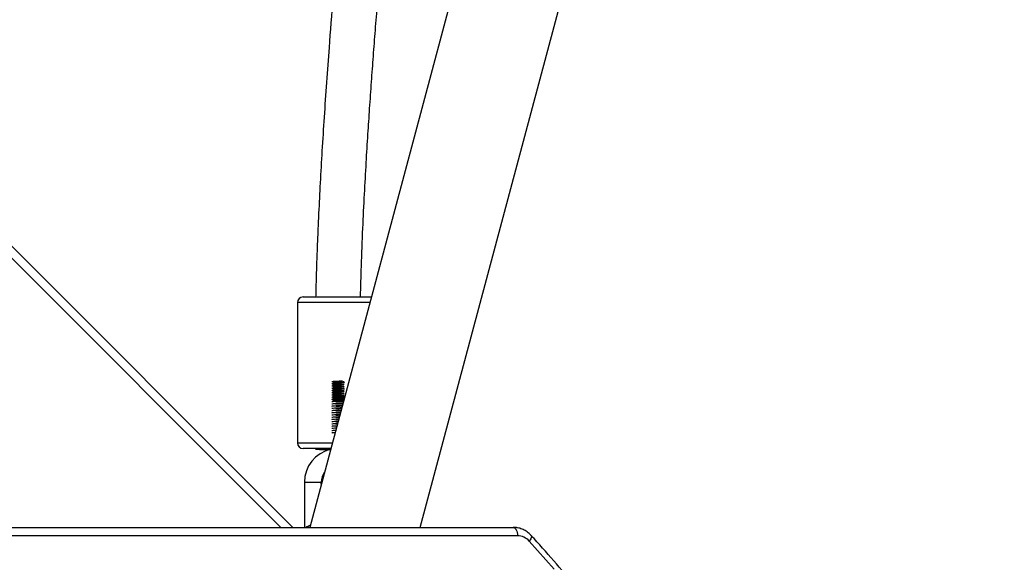
# Model space of a CAD drawing. Units: inches. Extents: x 4208 to 5609, y -2352 to -1434.
# Drawn here: x 5155 to 5190, y -1873 to -1854 of the extents above; entities that cross this region are included whole.
import ezdxf

# ---------------------------------------------------------------- set-up
doc = ezdxf.new("R2010")
doc.units = ezdxf.units.IN
doc.header["$MEASUREMENT"] = 0
doc.layers.add('VP-DIM', color=7, linetype='Continuous')
doc.layers.add('VP-EQ', color=7, linetype='Continuous', true_color=0x8a3492)
doc.styles.get("Standard").update_dxf_attribs({"font": 'arial.ttf'})
doc.dimstyles.get("Standard").update_dxf_attribs({"dimtxt": 14, "dimasz": 20, "dimexe": 20, "dimexo": 50, "dimgap": 20, "dimtad": 0, "dimdec": 0, "dimzin": 0, "dimdsep": 46, "dimtxsty": 'Standard', "dimcen": -0.09, "dimadec": 0, "dimazin": 0, "dimtfac": 1, "dimtdec": 4, "dimtofl": 0, "dimtmove": 0, "dimatfit": 3, "dimfxl": 70, "dimfxlon": 1, "dimtolj": 1, "dimtzin": 0, "dimarcsym": 0})

# ---------------------------------------------------------------- blocks, each defined once
blk = doc.blocks.new('*D62')
at = {"layer": 'Defpoints', "color": 0}
for p in [(5199.709, -1528.078), (5199.709, -1881.987), (4670.12, -1937.185)]:
    blk.add_point(p, dxfattribs=at)
at = {"layer": 'VP-DIM', "color": 0, "lineweight": -2}
for p, q in [((4670.12, -1598.078), (4670.12, -1508.078)), ((5199.709, -1598.078), (5199.709, -1508.078)), ((4690.12, -1528.078), (4908.751, -1528.078)), ((5179.709, -1528.078), (4979.747, -1528.078))]:
    blk.add_line(p, q, dxfattribs=at)
at = {"layer": 'VP-DIM', "color": 0}
for points in [[(4690.12, -1524.745), (4690.12, -1531.411), (4670.12, -1528.078)], [(5179.709, -1531.411), (5179.709, -1524.745), (5199.709, -1528.078)]]:
    blk.add_solid(points, dxfattribs=at)
at = {"layer": 'VP-DIM', "color": 0, "insert": (4944.249, -1528.078), "char_height": 14, "attachment_point": 5}
blk.add_mtext('\\A1;535', dxfattribs=at)
blk = doc.blocks.new('*D63')
at = {"layer": 'Defpoints', "color": 0}
for p in [(5088.762, -1778.807), (5079.833, -2147.568), (5511.364, -2147.568)]:
    blk.add_point(p, dxfattribs=at)
at = {"layer": 'VP-DIM', "color": 0, "lineweight": -2}
for p, q in [((5441.364, -1778.807), (5531.364, -1778.807)), ((5511.364, -1798.807), (5511.364, -1910.583)), ((5511.364, -2127.568), (5511.364, -1981.565)), ((5441.364, -2147.568), (5531.364, -2147.568))]:
    blk.add_line(p, q, dxfattribs=at)
at = {"layer": 'VP-DIM', "color": 0}
for points in [[(5514.698, -1798.807), (5508.031, -1798.807), (5511.364, -1778.807)], [(5508.031, -2127.568), (5514.698, -2127.568), (5511.364, -2147.568)]]:
    blk.add_solid(points, dxfattribs=at)
at = {"layer": 'VP-DIM', "color": 0, "insert": (5511.364, -1946.074), "char_height": 14, "attachment_point": 5, "rotation": 90}
blk.add_mtext('\\A1;375', dxfattribs=at)
blk = doc.blocks.new('*D64')
at = {"layer": 'Defpoints', "color": 0}
for p in [(5411.112, -1454.164), (5411.112, -1827.809), (4466.12, -1914.285)]:
    blk.add_point(p, dxfattribs=at)
at = {"layer": 'VP-DIM', "color": 0, "lineweight": -2}
for p, q in [((4466.12, -1524.164), (4466.12, -1434.164)), ((5411.112, -1524.164), (5411.112, -1434.164)), ((4486.12, -1454.164), (4903.118, -1454.164)), ((5391.112, -1454.164), (4974.114, -1454.164))]:
    blk.add_line(p, q, dxfattribs=at)
at = {"layer": 'VP-DIM', "color": 0}
for points in [[(4486.12, -1450.831), (4486.12, -1457.497), (4466.12, -1454.164)], [(5391.112, -1457.497), (5391.112, -1450.831), (5411.112, -1454.164)]]:
    blk.add_solid(points, dxfattribs=at)
at = {"layer": 'VP-DIM', "color": 0, "insert": (4938.616, -1454.164), "char_height": 14, "attachment_point": 5}
blk.add_mtext('\\A1;945', dxfattribs=at)
blk = doc.blocks.new('*D65')
at = {"layer": 'Defpoints', "color": 0}
for p in [(5137.035, -1561.814), (5056.933, -2351.568), (5589.012, -2351.568)]:
    blk.add_point(p, dxfattribs=at)
at = {"layer": 'VP-DIM', "color": 0, "lineweight": -2}
for p, q in [((5519.012, -1561.814), (5609.012, -1561.814)), ((5589.012, -1581.814), (5589.012, -1921.326)), ((5589.012, -2331.568), (5589.012, -1992.056)), ((5519.012, -2351.568), (5609.012, -2351.568))]:
    blk.add_line(p, q, dxfattribs=at)
at = {"layer": 'VP-DIM', "color": 0}
for points in [[(5592.345, -1581.814), (5585.679, -1581.814), (5589.012, -1561.814)], [(5585.679, -2331.568), (5592.345, -2331.568), (5589.012, -2351.568)]]:
    blk.add_solid(points, dxfattribs=at)
at = {"layer": 'VP-DIM', "color": 0, "insert": (5589.012, -1956.691), "char_height": 14, "attachment_point": 5, "rotation": 90}
blk.add_mtext('\\A1;790', dxfattribs=at)
blk = doc.blocks.new('1727')
at = {"color": 8, "linetype": 'Continuous', "lineweight": 25}
for p, q in [((1656.412, 997.792), (1591.386, 1062.818)), ((1659.589, 1005.804), (1657.004, 1005.804)), ((1657.004, 1000.804), (1658.249, 1000.804)), ((1657.254, 999.404), (1657.854, 999.404)), ((1664.852, 997.492), (1595.322, 997.492))]:
    blk.add_line(p, q, dxfattribs=at)
at = {"color": 7, "linetype": 'Continuous', "lineweight": 25}
for p, q in [((1591.811, 1062.818), (1656.837, 997.792)), ((1667.471, 1035.221), (1657.442, 997.792)), ((1661.376, 997.792), (1671.142, 1034.237)), ((1657.204, 1006.004), (1659.643, 1006.004)), ((1657.004, 1005.804), (1657.004, 1000.804)), ((1658.372, 1001.473), (1658.429, 1001.476)), ((1658.372, 1001.394), (1658.408, 1001.396)), ((1658.196, 1000.604), (1657.204, 1000.604)), ((1658.159, 1000.571), (1658.159, 1000.567)), ((1657.254, 999.404), (1657.254, 997.792)), ((1657.854, 999.328), (1657.854, 999.404)), ((1595.341, 997.792), (1664.702, 997.792))]:
    blk.add_line(p, q, dxfattribs=at)
at = {"color": 7, "linetype": 'Continuous', "lineweight": 25, "flags": 128}
for points in [[(1664.702, 997.792), (1664.731, 997.786), (1664.759, 997.769), (1664.785, 997.741), (1664.808, 997.704), (1664.826, 997.659), (1664.84, 997.607), (1664.849, 997.55), (1664.852, 997.492)], [(1666.155, 996.304), (1665.269, 997.3)]]:
    blk.add_lwpolyline(points, dxfattribs=at)
at = {"color": 8, "linetype": 'Continuous', "lineweight": 25, "flags": 128}
blk.add_lwpolyline([(1665.34, 997.502), (1665.341, 997.501), (1665.351, 997.481), (1665.351, 997.454), (1665.343, 997.421), (1665.326, 997.383), (1665.301, 997.342), (1665.269, 997.3)], dxfattribs=at)
at = {"color": 7, "linetype": 'Continuous', "lineweight": 25}
for centre, radius, start, end in [((1657.204, 1005.804), 0.2, 90, 180), ((1657.204, 1000.804), 0.2, 180, 270), ((1658.454, 999.404), 1.2, 102.8029, 180), ((1657.989, 1003.857), 3.292, 264.1643, 273.4506), ((1658.454, 999.404), 0.6, 143.8854, 180), ((1664.844, 996.926), 0.566, 41.3383, 89.1958)]:
    blk.add_arc(centre, radius, start, end, dxfattribs=at)
for points, knots in [([(1659.256, 1006.004), (1659.265, 1006.369), (1659.286, 1007.184), (1659.335, 1008.407), (1659.394, 1009.637), (1659.456, 1010.756), (1659.517, 1011.771), (1659.581, 1012.731), (1659.645, 1013.657), (1659.714, 1014.59), (1659.785, 1015.517), (1659.859, 1016.455), (1659.937, 1017.405), (1660.041, 1018.665), (1660.176, 1020.246), (1660.339, 1022.172), (1660.505, 1024.163), (1660.636, 1025.834), (1660.72, 1026.959), (1660.75, 1027.395), (1660.759, 1027.515)], [0, 0, 0, 0, 0.050682, 0.113314, 0.170035, 0.221993, 0.269171, 0.311555, 0.355912, 0.398538, 0.441707, 0.485415, 0.529659, 0.574432, 0.661363, 0.750652, 0.843275, 0.939234, 0.9834, 1, 1, 1, 1]), ([(1659.137, 1027.266), (1659.093, 1026.674), (1659.005, 1025.485), (1658.862, 1023.708), (1658.713, 1021.937), (1658.564, 1020.175), (1658.414, 1018.414), (1658.269, 1016.653), (1658.145, 1015.066), (1658.04, 1013.652), (1657.956, 1012.423), (1657.88, 1011.228), (1657.816, 1010.088), (1657.769, 1009.171), (1657.736, 1008.42), (1657.709, 1007.781), (1657.683, 1007.04), (1657.664, 1006.436), (1657.656, 1006.08), (1657.654, 1006.004)], [0, 0, 0, 0, 0.083377, 0.167583, 0.25055, 0.333501, 0.41646, 0.499428, 0.582388, 0.640793, 0.699188, 0.755854, 0.809372, 0.859913, 0.885138, 0.915123, 0.94987, 0.989379, 1, 1, 1, 1]), ([(1658.613, 1003.004), (1658.587, 1003.003), (1658.535, 1003), (1658.43, 1002.995), (1658.319, 1002.989), (1658.236, 1002.983), (1658.23, 1002.979), (1658.228, 1002.978)], [0, 0, 0, 0, 0.171312, 0.341802, 0.591868, 0.839956, 1, 1, 1, 1]), ([(1658.57, 1002.922), (1658.558, 1002.922), (1658.519, 1002.92), (1658.429, 1002.915), (1658.319, 1002.909), (1658.236, 1002.904), (1658.23, 1002.9), (1658.228, 1002.899)], [0, 0, 0, 0, 0.087595, 0.275308, 0.550637, 0.823787, 1, 1, 1, 1]), ([(1658.57, 1002.843), (1658.558, 1002.842), (1658.519, 1002.84), (1658.429, 1002.836), (1658.319, 1002.83), (1658.236, 1002.824), (1658.23, 1002.821), (1658.228, 1002.819)], [0, 0, 0, 0, 0.087555, 0.275276, 0.550617, 0.82378, 1, 1, 1, 1]), ([(1658.57, 1002.764), (1658.558, 1002.763), (1658.519, 1002.761), (1658.429, 1002.756), (1658.319, 1002.75), (1658.236, 1002.745), (1658.23, 1002.741), (1658.228, 1002.74)], [0, 0, 0, 0, 0.087512, 0.275243, 0.550596, 0.823772, 1, 1, 1, 1]), ([(1658.673, 1002.98), (1658.671, 1002.98), (1658.668, 1002.978), (1658.642, 1002.974), (1658.598, 1002.97), (1658.541, 1002.966), (1658.478, 1002.962), (1658.413, 1002.959), (1658.354, 1002.954), (1658.306, 1002.951), (1658.274, 1002.947), (1658.26, 1002.944), (1658.263, 1002.942), (1658.263, 1002.942)], [0, 0, 0, 0, 0.063427, 0.166012, 0.2669963, 0.3683906, 0.4708176, 0.5710829, 0.6735553, 0.7748185, 0.8759468, 0.9784687, 1, 1, 1, 1]), ([(1658.673, 1002.901), (1658.673, 1002.901), (1658.672, 1002.899), (1658.652, 1002.896), (1658.614, 1002.892), (1658.56, 1002.888), (1658.498, 1002.884), (1658.433, 1002.88), (1658.372, 1002.876), (1658.32, 1002.872), (1658.282, 1002.869), (1658.263, 1002.865), (1658.264, 1002.863), (1658.264, 1002.863)], [0, 0, 0, 0, 0.029561, 0.131743, 0.23391, 0.334517, 0.437319, 0.538054, 0.640044, 0.742379, 0.842891, 0.945633, 1, 1, 1, 1]), ([(1658.675, 1002.822), (1658.671, 1002.82), (1658.663, 1002.818), (1658.628, 1002.814), (1658.579, 1002.81), (1658.519, 1002.806), (1658.454, 1002.802), (1658.391, 1002.798), (1658.335, 1002.794), (1658.292, 1002.791), (1658.266, 1002.787), (1658.264, 1002.784), (1658.263, 1002.783)], [0, 0, 0, 0, 0.099329, 0.201954, 0.302305, 0.40474, 0.50643, 0.607321, 0.710006, 0.810441, 0.912706, 1, 1, 1, 1]), ([(1658.675, 1002.962), (1658.674, 1002.961), (1658.671, 1002.958), (1658.642, 1002.954), (1658.598, 1002.95), (1658.541, 1002.946), (1658.478, 1002.942), (1658.413, 1002.939), (1658.354, 1002.935), (1658.306, 1002.931), (1658.273, 1002.927), (1658.267, 1002.925), (1658.264, 1002.923)], [0, 0, 0, 0, 0.095636, 0.198489, 0.299737, 0.401397, 0.504091, 0.604618, 0.707358, 0.808885, 0.910278, 1, 1, 1, 1]), ([(1658.674, 1002.882), (1658.674, 1002.882), (1658.674, 1002.88), (1658.653, 1002.876), (1658.614, 1002.872), (1658.56, 1002.868), (1658.498, 1002.864), (1658.433, 1002.86), (1658.372, 1002.857), (1658.319, 1002.853), (1658.283, 1002.849), (1658.264, 1002.846), (1658.264, 1002.844), (1658.264, 1002.844)], [0, 0, 0, 0, 0.063387, 0.165945, 0.268488, 0.369464, 0.472645, 0.57375, 0.676115, 0.778826, 0.879709, 0.982828, 1, 1, 1, 1]), ([(1658.674, 1002.803), (1658.674, 1002.803), (1658.677, 1002.801), (1658.661, 1002.798), (1658.628, 1002.794), (1658.578, 1002.79), (1658.519, 1002.786), (1658.454, 1002.782), (1658.391, 1002.778), (1658.335, 1002.774), (1658.293, 1002.771), (1658.268, 1002.767), (1658.266, 1002.765), (1658.265, 1002.765)], [0, 0, 0, 0, 0.031163, 0.132635, 0.235607, 0.336298, 0.439079, 0.541114, 0.642346, 0.745379, 0.846153, 0.948764, 1, 1, 1, 1]), ([(1658.372, 1002.982), (1658.391, 1002.983), (1658.434, 1002.985), (1658.505, 1002.988), (1658.55, 1002.991), (1658.572, 1002.992)], [0, 0, 0, 0, 0.295309, 0.667177, 1, 1, 1, 1]), ([(1658.372, 1002.902), (1658.391, 1002.903), (1658.434, 1002.906), (1658.505, 1002.909), (1658.55, 1002.911), (1658.572, 1002.913)], [0, 0, 0, 0, 0.295429, 0.667264, 1, 1, 1, 1]), ([(1658.372, 1002.823), (1658.391, 1002.824), (1658.434, 1002.826), (1658.505, 1002.83), (1658.55, 1002.832), (1658.572, 1002.833)], [0, 0, 0, 0, 0.295539, 0.667374, 1, 1, 1, 1]), ([(1658.372, 1002.743), (1658.391, 1002.744), (1658.434, 1002.747), (1658.505, 1002.75), (1658.55, 1002.753), (1658.572, 1002.754)], [0, 0, 0, 0, 0.29566, 0.667508, 1, 1, 1, 1]), ([(1658.443, 1003.004), (1658.448, 1003.004), (1658.477, 1003.004), (1658.538, 1003.004), (1658.587, 1003.004), (1658.613, 1003.004)], [0, 0, 0, 0, 0.087929, 0.522787, 1, 1, 1, 1]), ([(1658.57, 1002.684), (1658.558, 1002.684), (1658.519, 1002.681), (1658.429, 1002.677), (1658.319, 1002.671), (1658.236, 1002.665), (1658.23, 1002.662), (1658.228, 1002.66)], [0, 0, 0, 0, 0.08747, 0.27521, 0.550576, 0.823764, 1, 1, 1, 1]), ([(1658.57, 1002.605), (1658.558, 1002.604), (1658.519, 1002.602), (1658.429, 1002.598), (1658.319, 1002.592), (1658.236, 1002.586), (1658.23, 1002.582), (1658.228, 1002.581)], [0, 0, 0, 0, 0.08743, 0.275178, 0.550556, 0.823756, 1, 1, 1, 1]), ([(1658.57, 1002.526), (1658.558, 1002.525), (1658.519, 1002.523), (1658.429, 1002.518), (1658.319, 1002.512), (1658.236, 1002.507), (1658.23, 1002.503), (1658.228, 1002.502)], [0, 0, 0, 0, 0.087388, 0.275144, 0.550535, 0.823747, 1, 1, 1, 1]), ([(1658.692, 1002.455), (1658.69, 1002.455), (1658.678, 1002.453), (1658.62, 1002.449), (1658.535, 1002.444), (1658.43, 1002.439), (1658.319, 1002.433), (1658.236, 1002.427), (1658.23, 1002.424), (1658.228, 1002.422)], [0, 0, 0, 0, 0.030937, 0.199096, 0.336301, 0.472847, 0.673126, 0.87182, 1, 1, 1, 1]), ([(1658.673, 1002.504), (1658.671, 1002.503), (1658.667, 1002.501), (1658.639, 1002.497), (1658.594, 1002.494), (1658.536, 1002.49), (1658.472, 1002.486), (1658.408, 1002.482), (1658.35, 1002.478), (1658.302, 1002.474), (1658.272, 1002.47), (1658.259, 1002.467), (1658.263, 1002.466), (1658.263, 1002.466)], [0, 0, 0, 0, 0.0696816, 0.1725081, 0.2734333, 0.3752954, 0.4778018, 0.5782857, 0.6810718, 0.7822415, 0.8838374, 0.9864879, 1, 1, 1, 1]), ([(1658.673, 1002.742), (1658.671, 1002.741), (1658.668, 1002.739), (1658.64, 1002.736), (1658.596, 1002.732), (1658.539, 1002.728), (1658.475, 1002.724), (1658.411, 1002.72), (1658.352, 1002.716), (1658.304, 1002.712), (1658.273, 1002.708), (1658.26, 1002.705), (1658.263, 1002.704), (1658.263, 1002.704)], [0, 0, 0, 0, 0.068527, 0.171001, 0.271764, 0.373171, 0.475434, 0.575581, 0.678012, 0.779009, 0.880146, 0.982547, 1, 1, 1, 1]), ([(1658.673, 1002.663), (1658.672, 1002.662), (1658.672, 1002.661), (1658.651, 1002.658), (1658.612, 1002.654), (1658.558, 1002.65), (1658.496, 1002.646), (1658.431, 1002.642), (1658.37, 1002.638), (1658.318, 1002.634), (1658.281, 1002.63), (1658.262, 1002.627), (1658.264, 1002.625), (1658.264, 1002.624)], [0, 0, 0, 0, 0.031583, 0.134076, 0.236338, 0.337244, 0.440257, 0.541109, 0.643403, 0.74588, 0.84662, 0.949601, 1, 1, 1, 1]), ([(1658.675, 1002.583), (1658.675, 1002.583), (1658.676, 1002.582), (1658.66, 1002.58), (1658.627, 1002.575), (1658.576, 1002.572), (1658.516, 1002.568), (1658.452, 1002.564), (1658.389, 1002.56), (1658.333, 1002.556), (1658.291, 1002.552), (1658.265, 1002.548), (1658.264, 1002.546), (1658.263, 1002.545)], [0, 0, 0, 0, 0.001599, 0.102911, 0.20554, 0.305931, 0.408481, 0.510107, 0.611146, 0.713881, 0.814312, 0.916703, 1, 1, 1, 1]), ([(1658.673, 1002.425), (1658.672, 1002.424), (1658.672, 1002.423), (1658.65, 1002.419), (1658.61, 1002.415), (1658.555, 1002.412), (1658.493, 1002.407), (1658.428, 1002.404), (1658.368, 1002.4), (1658.316, 1002.396), (1658.28, 1002.392), (1658.262, 1002.389), (1658.264, 1002.387), (1658.264, 1002.386)], [0, 0, 0, 0, 0.038329, 0.140615, 0.242465, 0.343175, 0.445895, 0.546389, 0.648511, 0.750588, 0.851112, 0.953841, 1, 1, 1, 1]), ([(1658.676, 1002.724), (1658.674, 1002.722), (1658.67, 1002.72), (1658.641, 1002.716), (1658.596, 1002.712), (1658.539, 1002.708), (1658.475, 1002.704), (1658.411, 1002.7), (1658.352, 1002.696), (1658.305, 1002.692), (1658.273, 1002.689), (1658.267, 1002.686), (1658.264, 1002.685)], [0, 0, 0, 0, 0.099711, 0.202586, 0.303744, 0.405548, 0.508212, 0.608751, 0.711584, 0.812977, 0.91451, 1, 1, 1, 1]), ([(1658.674, 1002.644), (1658.674, 1002.643), (1658.674, 1002.641), (1658.651, 1002.638), (1658.612, 1002.634), (1658.558, 1002.63), (1658.496, 1002.626), (1658.431, 1002.622), (1658.37, 1002.618), (1658.318, 1002.614), (1658.282, 1002.611), (1658.264, 1002.608), (1658.264, 1002.606), (1658.264, 1002.606)], [0, 0, 0, 0, 0.067403, 0.170075, 0.272516, 0.373598, 0.476791, 0.57782, 0.680292, 0.782949, 0.883865, 0.987026, 1, 1, 1, 1]), ([(1658.674, 1002.406), (1658.674, 1002.405), (1658.673, 1002.403), (1658.65, 1002.399), (1658.61, 1002.396), (1658.555, 1002.392), (1658.493, 1002.388), (1658.428, 1002.384), (1658.368, 1002.38), (1658.316, 1002.376), (1658.281, 1002.372), (1658.263, 1002.369), (1658.264, 1002.368), (1658.264, 1002.368)], [0, 0, 0, 0, 0.071474, 0.174241, 0.276572, 0.377755, 0.480959, 0.581927, 0.684529, 0.787087, 0.888084, 0.991297, 1, 1, 1, 1]), ([(1658.674, 1002.565), (1658.674, 1002.564), (1658.677, 1002.563), (1658.66, 1002.56), (1658.626, 1002.556), (1658.576, 1002.552), (1658.516, 1002.548), (1658.452, 1002.544), (1658.389, 1002.54), (1658.333, 1002.536), (1658.291, 1002.532), (1658.268, 1002.529), (1658.266, 1002.527), (1658.265, 1002.527)], [0, 0, 0, 0, 0.035152, 0.136765, 0.239696, 0.340385, 0.443238, 0.545165, 0.646502, 0.749541, 0.850269, 0.952963, 1, 1, 1, 1]), ([(1658.676, 1002.485), (1658.676, 1002.485), (1658.679, 1002.484), (1658.667, 1002.482), (1658.64, 1002.478), (1658.593, 1002.474), (1658.536, 1002.47), (1658.472, 1002.466), (1658.408, 1002.462), (1658.35, 1002.458), (1658.303, 1002.454), (1658.272, 1002.451), (1658.267, 1002.448), (1658.265, 1002.447)], [0, 0, 0, 0, 0.00308, 0.103774, 0.206705, 0.307732, 0.409697, 0.512308, 0.612893, 0.715783, 0.817055, 0.918753, 1, 1, 1, 1]), ([(1658.372, 1002.664), (1658.391, 1002.665), (1658.434, 1002.667), (1658.505, 1002.671), (1658.55, 1002.673), (1658.572, 1002.674)], [0, 0, 0, 0, 0.2957322, 0.6676001, 1, 1, 1, 1]), ([(1658.372, 1002.585), (1658.391, 1002.586), (1658.434, 1002.588), (1658.505, 1002.591), (1658.55, 1002.594), (1658.572, 1002.595)], [0, 0, 0, 0, 0.295867, 0.667722, 1, 1, 1, 1]), ([(1658.372, 1002.505), (1658.391, 1002.506), (1658.434, 1002.509), (1658.505, 1002.512), (1658.55, 1002.515), (1658.572, 1002.516)], [0, 0, 0, 0, 0.295973, 0.667821, 1, 1, 1, 1]), ([(1658.372, 1002.426), (1658.391, 1002.427), (1658.434, 1002.429), (1658.505, 1002.433), (1658.55, 1002.435), (1658.572, 1002.436)], [0, 0, 0, 0, 0.296083, 0.667931, 1, 1, 1, 1]), ([(1658.67, 1002.374), (1658.652, 1002.372), (1658.617, 1002.369), (1658.534, 1002.365), (1658.43, 1002.36), (1658.319, 1002.354), (1658.236, 1002.348), (1658.23, 1002.344), (1658.228, 1002.343)], [0, 0, 0, 0, 0.140943, 0.288109, 0.43457, 0.649391, 0.862513, 1, 1, 1, 1]), ([(1658.648, 1002.293), (1658.637, 1002.292), (1658.607, 1002.289), (1658.533, 1002.285), (1658.43, 1002.28), (1658.319, 1002.274), (1658.236, 1002.269), (1658.23, 1002.265), (1658.228, 1002.264)], [0, 0, 0, 0, 0.092271, 0.247776, 0.402535, 0.629527, 0.854723, 1, 1, 1, 1]), ([(1658.626, 1002.212), (1658.622, 1002.211), (1658.598, 1002.209), (1658.533, 1002.206), (1658.431, 1002.201), (1658.319, 1002.195), (1658.236, 1002.189), (1658.23, 1002.186), (1658.228, 1002.184)], [0, 0, 0, 0, 0.037751, 0.202596, 0.36665, 0.607276, 0.845998, 1, 1, 1, 1]), ([(1658.605, 1002.131), (1658.581, 1002.129), (1658.532, 1002.126), (1658.43, 1002.121), (1658.319, 1002.115), (1658.236, 1002.11), (1658.23, 1002.106), (1658.228, 1002.105)], [0, 0, 0, 0, 0.156888, 0.330345, 0.584764, 0.83717, 1, 1, 1, 1]), ([(1658.583, 1002.05), (1658.567, 1002.049), (1658.524, 1002.047), (1658.43, 1002.042), (1658.319, 1002.036), (1658.236, 1002.03), (1658.23, 1002.027), (1658.228, 1002.025)], [0, 0, 0, 0, 0.115394, 0.297388, 0.564328, 0.829156, 1, 1, 1, 1]), ([(1658.674, 1002.345), (1658.674, 1002.345), (1658.675, 1002.344), (1658.659, 1002.341), (1658.625, 1002.337), (1658.574, 1002.334), (1658.514, 1002.329), (1658.449, 1002.326), (1658.386, 1002.322), (1658.331, 1002.318), (1658.29, 1002.314), (1658.265, 1002.31), (1658.264, 1002.308), (1658.263, 1002.307)], [0, 0, 0, 0, 0.004418, 0.105987, 0.208728, 0.309211, 0.411921, 0.513502, 0.6148, 0.71759, 0.818132, 0.920711, 1, 1, 1, 1]), ([(1658.372, 1002.347), (1658.391, 1002.348), (1658.434, 1002.35), (1658.505, 1002.353), (1658.55, 1002.356), (1658.572, 1002.357)], [0, 0, 0, 0, 0.29618, 0.668035, 1, 1, 1, 1]), ([(1658.372, 1002.267), (1658.391, 1002.268), (1658.434, 1002.271), (1658.508, 1002.274), (1658.581, 1002.278), (1658.629, 1002.281), (1658.645, 1002.282), (1658.645, 1002.282)], [0, 0, 0, 0, 0.206019, 0.464581, 0.728113, 0.985872, 1, 1, 1, 1]), ([(1658.372, 1002.188), (1658.391, 1002.189), (1658.434, 1002.191), (1658.508, 1002.195), (1658.576, 1002.198), (1658.61, 1002.2), (1658.624, 1002.201)], [0, 0, 0, 0, 0.227344, 0.512564, 0.803266, 1, 1, 1, 1]), ([(1658.372, 1002.108), (1658.391, 1002.109), (1658.434, 1002.112), (1658.507, 1002.115), (1658.567, 1002.119), (1658.595, 1002.12), (1658.602, 1002.121)], [0, 0, 0, 0, 0.25241, 0.568957, 0.89159, 1, 1, 1, 1]), ([(1658.562, 1001.97), (1658.552, 1001.969), (1658.516, 1001.967), (1658.429, 1001.963), (1658.319, 1001.957), (1658.236, 1001.951), (1658.23, 1001.947), (1658.228, 1001.946)], [0, 0, 0, 0, 0.0696265, 0.2610364, 0.5417872, 0.8203172, 1, 1, 1, 1]), ([(1658.54, 1001.889), (1658.538, 1001.889), (1658.509, 1001.887), (1658.429, 1001.883), (1658.319, 1001.877), (1658.236, 1001.872), (1658.23, 1001.868), (1658.228, 1001.867)], [0, 0, 0, 0, 0.01884, 0.220699, 0.516775, 0.810509, 1, 1, 1, 1]), ([(1658.518, 1001.808), (1658.494, 1001.807), (1658.426, 1001.804), (1658.319, 1001.798), (1658.236, 1001.792), (1658.23, 1001.789), (1658.228, 1001.787)], [0, 0, 0, 0, 0.178578, 0.490657, 0.800268, 1, 1, 1, 1]), ([(1658.497, 1001.728), (1658.479, 1001.727), (1658.419, 1001.724), (1658.319, 1001.719), (1658.236, 1001.713), (1658.23, 1001.709), (1658.228, 1001.708)], [0, 0, 0, 0, 0.133329, 0.462599, 0.789265, 1, 1, 1, 1]), ([(1658.372, 1002.029), (1658.391, 1002.03), (1658.434, 1002.032), (1658.508, 1002.036), (1658.556, 1002.039), (1658.58, 1002.04)], [0, 0, 0, 0, 0.283598, 0.639084, 1, 1, 1, 1]), ([(1658.372, 1001.95), (1658.391, 1001.951), (1658.434, 1001.953), (1658.501, 1001.956), (1658.542, 1001.958), (1658.559, 1001.959)], [0, 0, 0, 0, 0.3170754, 0.7144515, 1, 1, 1, 1]), ([(1658.372, 1001.87), (1658.391, 1001.871), (1658.434, 1001.874), (1658.493, 1001.876), (1658.527, 1001.878), (1658.537, 1001.879)], [0, 0, 0, 0, 0.359556, 0.810001, 1, 1, 1, 1]), ([(1658.372, 1001.791), (1658.391, 1001.792), (1658.434, 1001.794), (1658.486, 1001.797), (1658.513, 1001.798), (1658.516, 1001.798)], [0, 0, 0, 0, 0.415106, 0.934888, 1, 1, 1, 1]), ([(1658.372, 1001.712), (1658.391, 1001.713), (1658.43, 1001.715), (1658.473, 1001.717), (1658.494, 1001.718)], [0, 0, 0, 0, 0.48835, 1, 1, 1, 1]), ([(1658.475, 1001.647), (1658.465, 1001.647), (1658.412, 1001.644), (1658.319, 1001.639), (1658.236, 1001.634), (1658.23, 1001.63), (1658.228, 1001.629)], [0, 0, 0, 0, 0.0827707, 0.4312494, 0.7769716, 1, 1, 1, 1]), ([(1658.454, 1001.567), (1658.451, 1001.567), (1658.405, 1001.564), (1658.319, 1001.56), (1658.236, 1001.554), (1658.23, 1001.551), (1658.228, 1001.549)], [0, 0, 0, 0, 0.025953, 0.396018, 0.763155, 1, 1, 1, 1]), ([(1658.432, 1001.486), (1658.394, 1001.484), (1658.315, 1001.48), (1658.236, 1001.475), (1658.23, 1001.471), (1658.228, 1001.47)], [0, 0, 0, 0, 0.354533, 0.746887, 1, 1, 1, 1]), ([(1658.411, 1001.406), (1658.38, 1001.404), (1658.309, 1001.401), (1658.236, 1001.395), (1658.23, 1001.392), (1658.228, 1001.39)], [0, 0, 0, 0, 0.305548, 0.727678, 1, 1, 1, 1]), ([(1658.372, 1001.632), (1658.391, 1001.633), (1658.424, 1001.635), (1658.458, 1001.637), (1658.473, 1001.637)], [0, 0, 0, 0, 0.590279, 1, 1, 1, 1]), ([(1658.372, 1001.553), (1658.391, 1001.554), (1658.417, 1001.555), (1658.444, 1001.557), (1658.451, 1001.557)], [0, 0, 0, 0, 0.7458383, 1, 1, 1, 1]), ([(1658.389, 1001.325), (1658.367, 1001.324), (1658.303, 1001.321), (1658.236, 1001.316), (1658.23, 1001.312), (1658.228, 1001.311)], [0, 0, 0, 0, 0.248547, 0.705326, 1, 1, 1, 1]), ([(1658.367, 1001.245), (1658.352, 1001.244), (1658.296, 1001.241), (1658.237, 1001.237), (1658.23, 1001.233), (1658.228, 1001.232)], [0, 0, 0, 0, 0.181344, 0.678973, 1, 1, 1, 1]), ([(1658.346, 1001.164), (1658.338, 1001.164), (1658.29, 1001.161), (1658.237, 1001.157), (1658.23, 1001.154), (1658.228, 1001.152)], [0, 0, 0, 0, 0.100907, 0.647431, 1, 1, 1, 1]), ([(1665.34, 997.502), (1665.316, 997.527), (1665.251, 997.593), (1665.13, 997.68), (1664.978, 997.75), (1664.833, 997.786), (1664.74, 997.79), (1664.702, 997.792)], [0, 0, 0, 0, 0.144182, 0.377756, 0.609933, 0.839528, 1, 1, 1, 1]), ([(1665.34, 912.882), (1665.49, 913.047), (1665.923, 913.525), (1666.625, 914.333), (1667.439, 915.313), (1668.234, 916.315), (1669.007, 917.339), (1669.76, 918.382), (1670.492, 919.446), (1671.202, 920.529), (1671.89, 921.631), (1672.556, 922.751), (1673.199, 923.888), (1673.819, 925.042), (1674.415, 926.213), (1674.988, 927.4), (1675.536, 928.601), (1676.06, 929.817), (1676.56, 931.047), (1677.034, 932.29), (1677.483, 933.545), (1677.907, 934.812), (1678.305, 936.09), (1678.678, 937.378), (1679.024, 938.676), (1679.344, 939.983), (1679.637, 941.298), (1679.904, 942.62), (1680.144, 943.95), (1680.358, 945.285), (1680.544, 946.626), (1680.703, 947.972), (1680.835, 949.321), (1680.94, 950.674), (1681.018, 952.029), (1681.068, 953.385), (1681.09, 954.743), (1681.086, 956.101), (1681.054, 957.459), (1680.994, 958.815), (1680.908, 960.169), (1680.794, 961.521), (1680.652, 962.869), (1680.484, 964.213), (1680.288, 965.552), (1680.066, 966.886), (1679.817, 968.213), (1679.541, 969.533), (1679.238, 970.845), (1678.909, 972.149), (1678.554, 973.444), (1678.173, 974.729), (1677.766, 976.003), (1677.334, 977.266), (1676.876, 978.517), (1676.393, 979.756), (1675.885, 980.981), (1675.353, 982.192), (1674.796, 983.388), (1674.215, 984.57), (1673.611, 985.735), (1672.983, 986.884), (1672.333, 988.016), (1671.659, 989.129), (1670.964, 990.225), (1670.246, 991.301), (1669.507, 992.358), (1668.747, 993.395), (1667.966, 994.411), (1667.165, 995.406), (1666.358, 996.362), (1665.746, 997.056), (1665.409, 997.427), (1665.34, 997.502)], [0, 0, 0, 0, 0.007565, 0.021906, 0.036247, 0.050588, 0.06493, 0.079272, 0.093615, 0.107958, 0.1223, 0.136644, 0.150987, 0.16533, 0.179674, 0.194018, 0.208362, 0.222706, 0.23705, 0.251395, 0.265739, 0.280084, 0.294428, 0.308773, 0.323118, 0.337463, 0.351808, 0.366153, 0.380498, 0.394843, 0.409188, 0.423533, 0.437878, 0.452223, 0.466569, 0.480914, 0.495259, 0.509604, 0.52395, 0.538295, 0.55264, 0.566986, 0.581331, 0.595676, 0.610022, 0.624367, 0.638712, 0.653057, 0.667403, 0.681748, 0.696093, 0.710438, 0.724783, 0.739128, 0.753473, 0.767818, 0.782162, 0.796507, 0.810852, 0.825196, 0.83954, 0.853884, 0.868228, 0.882572, 0.896916, 0.911259, 0.925603, 0.939946, 0.954288, 0.968631, 0.982973, 0.99656, 1, 1, 1, 1])]:
    blk.add_open_spline(points, degree=3, knots=knots, dxfattribs=at)
at = {"color": 8, "linetype": 'Continuous', "lineweight": 25}
blk.add_open_spline([(1657.318, 997.792), (1657.318, 997.793), (1657.332, 997.813), (1657.379, 997.843), (1657.436, 997.86), (1657.463, 997.869)], degree=3, knots=[0, 0, 0, 0, 0.017167, 0.526297, 1, 1, 1, 1], dxfattribs=at)
blk = doc.blocks.new('1727 2D')
blk.add_blockref('1727', (3507.979, -2869.477))

msp = doc.modelspace()

# ---------------------------------------------------------------- block references
at = {"layer": 'VP-EQ', "color": 4}
msp.add_blockref('1727 2D', (0, 0), dxfattribs=at)

# ---------------------------------------------------------------- dimensions: what is measured, and where the dimension line sits
at = {"layer": 'VP-DIM', "color": 0}
dim = msp.add_linear_dim(base=(5411.112, -1454.164), p1=(4466.12, -1914.285), p2=(5411.112, -1827.809), dimstyle='Standard', override={"dimdec": 0}, dxfattribs=at)
dim.commit()
dim.dimension.update_dxf_attribs({"geometry": '*D64', "text_midpoint": (4938.616, -1454.164)})
dim = msp.add_linear_dim(base=(5199.709, -1528.078), p1=(4670.12, -1937.185), p2=(5199.709, -1881.987), text='535', dimstyle='Standard', dxfattribs=at)
dim.commit()
dim.dimension.update_dxf_attribs({"geometry": '*D62', "text_midpoint": (4944.249, -1528.078), "dimtype": 160})
dim = msp.add_linear_dim(base=(5589.012, -2351.568), p1=(5137.035, -1561.814), p2=(5056.933, -2351.568), angle=90, dimstyle='Standard', dxfattribs=at)
dim.commit()
dim.dimension.update_dxf_attribs({"geometry": '*D65', "text_midpoint": (5589.012, -1956.691)})
dim = msp.add_linear_dim(base=(5511.364, -2147.568), p1=(5088.762, -1778.807), p2=(5079.833, -2147.568), angle=90, text='375', dimstyle='Standard', dxfattribs=at)
dim.commit()
dim.dimension.update_dxf_attribs({"geometry": '*D63', "text_midpoint": (5511.364, -1946.074), "dimtype": 160})

doc.saveas('drawing.dxf')
